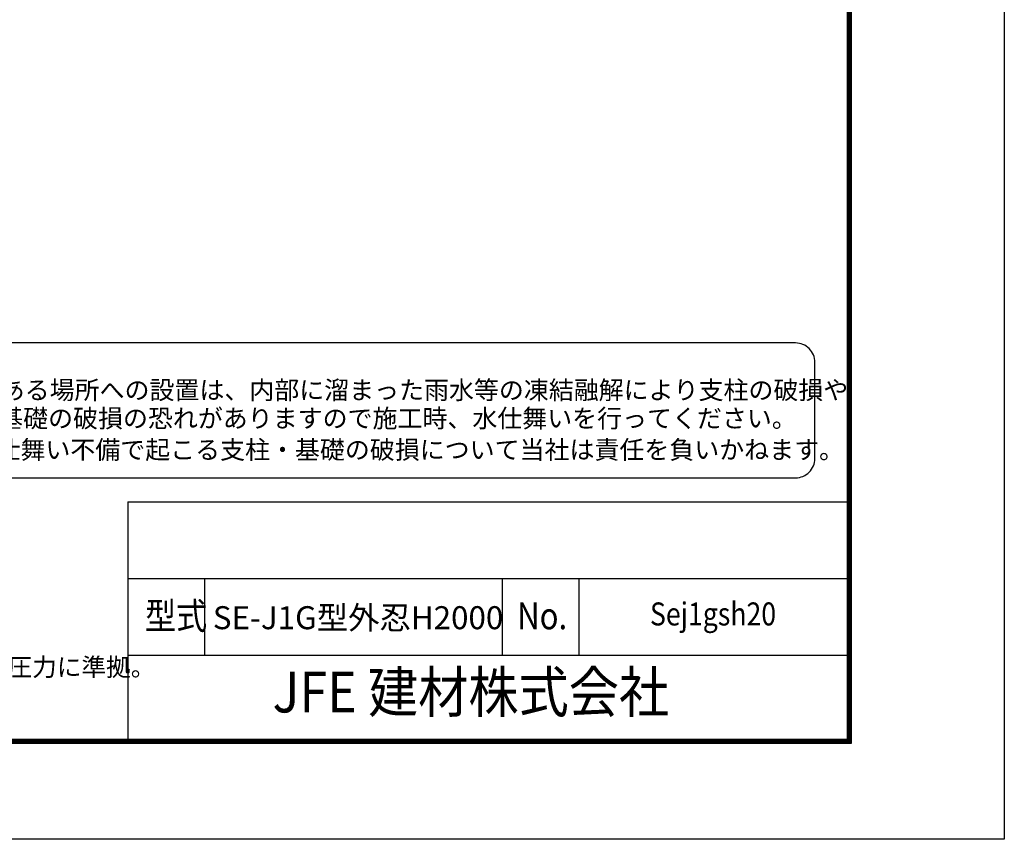
# Model space of a CAD drawing. Extents: x -26827 to -14227, y -106440 to -97530.
# Drawn here: x -16952 to -14227, y -106440 to -104172 of the extents above; entities that cross this region are included whole.
import ezdxf
from ezdxf.enums import TextEntityAlignment as Align

# ---------------------------------------------------------------- set-up
doc = ezdxf.new("R2010")
doc.units = 0
doc.header["$LTSCALE"] = 50
doc.layers.get('0').update_dxf_attribs({"linetype": 'CONTINUOUS'})
doc.layers.add('D-TTL-TXT', color=7, linetype='CONTINUOUS')
doc.layers.add('WAKU', color=7, linetype='CONTINUOUS')
doc.styles.add('Romans', font='romans.shx', dxfattribs={"width": 0.85, "bigfont": 'extfont.shx'})
doc.styles.add('XT', font='txt.shx', dxfattribs={"width": 0.9, "bigfont": 'bigfont'})
doc.styles.add('ゴシック', font='txt')

msp = doc.modelspace()

# ---------------------------------------------------------------- linework, layer by layer
at = {"color": 0, "linetype": 'Continuous'}
for p, q in [((-16652.29, -105506.1), (-14661.53, -105506.1)), ((-16652.29, -105506.1), (-16652.29, -106163.74)), ((-16652.29, -105718.24), (-14661.53, -105718.24)), ((-16652.29, -105930.38), (-14661.53, -105930.38))]:
    msp.add_line(p, q, dxfattribs=at)
at = {"linetype": 'Continuous'}
for p, q in [((-16440.15, -105718.24), (-16440.15, -105930.38)), ((-15616.17, -105718.24), (-15616.17, -105930.38)), ((-15404.03, -105718.24), (-15404.03, -105930.38))]:
    msp.add_line(p, q, dxfattribs=at)
for points in [[(-26403.64, -97794.71), (-14650.92, -97794.71), (-14650.92, -106174.35), (-26403.64, -106174.35)], [(-26400.98, -97797.36), (-14653.57, -97797.36), (-14653.57, -106171.7), (-26400.98, -106171.7)], [(-26398.33, -97800.01), (-14656.23, -97800.01), (-14656.23, -106169.04), (-26398.33, -106169.04)], [(-26395.68, -97802.66), (-14658.88, -97802.66), (-14658.88, -106166.39), (-26395.68, -106166.39)], [(-26393.03, -97805.31), (-14661.53, -97805.31), (-14661.53, -106163.74), (-26393.03, -106163.74)]]:
    msp.add_lwpolyline(points, close=True, dxfattribs=at)
at = {"layer": 'D-TTL-TXT', "color": 2}
msp.add_lwpolyline([(-14804.2, -105439.46, 0.4142136), (-14750.91, -105386.17), (-14750.91, -105119.7, 0.4142136), (-14804.2, -105066.4), (-17410.88, -105066.4, 0.4142136), (-17464.17, -105119.7), (-17464.17, -105386.17, 0.4142136), (-17410.88, -105439.46)], format="xyb", close=True, dxfattribs=at)
at = {"layer": 'WAKU', "color": 3, "linetype": 'Continuous'}
msp.add_lwpolyline([(-26826.64, -97529.53), (-14226.64, -97529.53), (-14226.64, -106439.53), (-26826.64, -106439.53)], close=True, dxfattribs=at)

# ---------------------------------------------------------------- texts
at = {"linetype": 'Continuous', "style": 'Romans', "width": 0.85}
for s, p in [('型式', (-16605.02, -105858.5)), ('No.', (-15574.88, -105858.5))]:
    msp.add_text(s, height=74.25, dxfattribs=at).set_placement(p)
at = {"layer": 'D-TTL-TXT', "style": 'ゴシック'}
for s, p in [('凍結の恐れがある場所への設置は、内部に溜まった雨水等の凍結融解により支柱の破損や', (-17421.34, -105221.9)), ('コンクリート基礎の破損の恐れがありますので施工時、水仕舞いを行ってください。', (-17425.73, -105300.16)), ('施工による水仕舞い不備で起こる支柱・基礎の破損について当社は責任を負いかねます。 ', (-17433.18, -105387.02))]:
    msp.add_text(s, height=50.6295, dxfattribs=at).set_placement(p)
at = {"layer": 'D-TTL-TXT', "linetype": 'Continuous', "style": 'ゴシック'}
msp.add_text('（設計条件）風荷重：昭和57年改正 建築基準法・同施行令に基づく風圧力に準拠。', height=50, dxfattribs=at).set_placement((-19122.89, -105988.09))
at = {"layer": 'WAKU', "linetype": 'Continuous', "style": 'Romans', "width": 0.85}
msp.add_text('Sej1gsh20', height=63.643, dxfattribs=at).set_placement((-15032.78, -105824.31), align=Align.MIDDLE)
at = {"layer": 'WAKU', "style": 'XT', "width": 0.9}
msp.add_text('JFE 建材株式会社', height=113.143, dxfattribs=at).set_placement((-15703.06, -106046.66), align=Align.MIDDLE)
at = {"layer": 'WAKU', "linetype": 'Continuous', "insert": (-16417.22, -105794.63), "char_height": 63.6429, "attachment_point": 1, "style": 'Romans'}
msp.add_mtext_dynamic_manual_height_columns('SE-J1G型外忍H2000', width=785.5599, gutter_width=120, heights=[0], dxfattribs=at)

doc.saveas('drawing.dxf')
